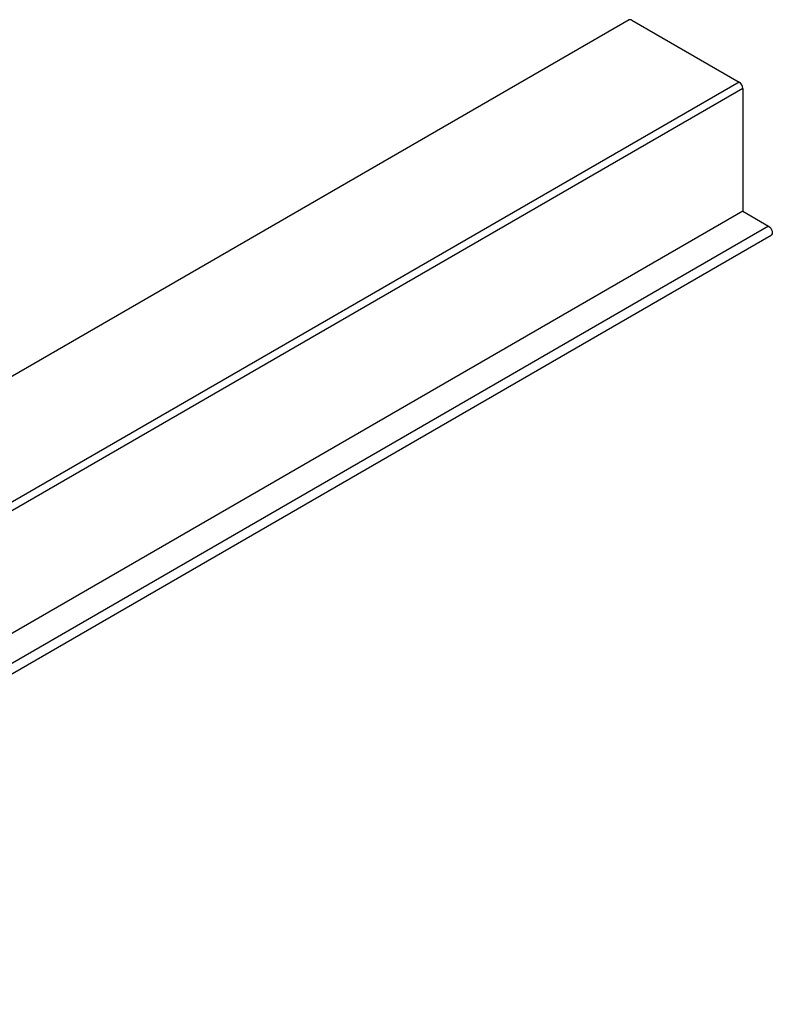
# Model space of a CAD drawing. Extents: x 1042 to 1716, y 601 to 994.
# Drawn here: x 1472 to 1564, y 723 to 843 of the extents above; entities that cross this region are included whole.
import ezdxf

# ---------------------------------------------------------------- set-up
doc = ezdxf.new("R2010")
doc.units = 0
doc.layers.add('HILFSLINIE', color=2, linetype='CONTINUOUS')
doc.layers.add('KÖRPER', color=7, linetype='CONTINUOUS')

msp = doc.modelspace()

# ---------------------------------------------------------------- linework, layer by layer
at = {"layer": 'HILFSLINIE'}
for p, q in [((1559.9, 835.837), (1397.276, 741.95)), ((1560.36, 835.041), (1397.735, 741.154)), ((1563.506, 818.241), (1400.882, 724.354))]:
    msp.add_line(p, q, dxfattribs=at)
at = {"layer": 'KÖRPER'}
for p, q in [((1546.494, 843.421), (1383.869, 749.534)), ((1546.819, 843.389), (1559.9, 835.837)), ((1560.36, 835.041), (1560.36, 820.057)), ((1560.36, 820.057), (1397.735, 726.17)), ((1560.36, 820.057), (1563.506, 818.241)), ((1401.207, 723.26), (1563.831, 817.147))]:
    msp.add_line(p, q, dxfattribs=at)
at = {"layer": 'KÖRPER', "flags": 128}
msp.add_lwpolyline([(1563.506, 818.241), (1563.648, 818.133), (1563.777, 817.984), (1563.878, 817.807), (1563.944, 817.622), (1563.966, 817.445), (1563.944, 817.294), (1563.878, 817.183), (1563.831, 817.147)], dxfattribs=at)
at = {"layer": 'KÖRPER'}
for centre, radius, start, end in [((1546.628, 843.123), 0.327, 54.38264, 114.30683), ((1559.362, 834.995), 0.999, 2.60552, 57.39448)]:
    msp.add_arc(centre, radius, start, end, dxfattribs=at)

doc.saveas('drawing.dxf')
